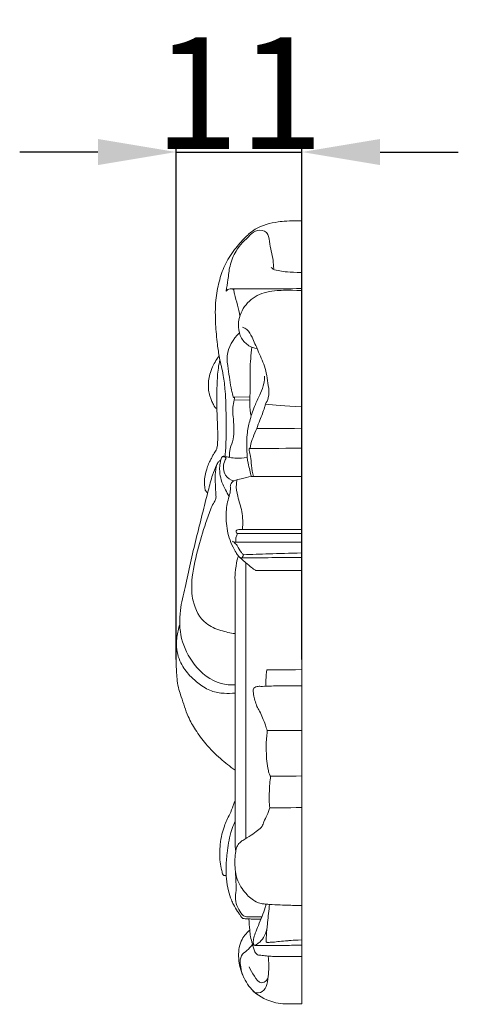
# Model space of a CAD drawing. Units: millimetres. Extents: x 0 to 1150, y 29 to 1186.
# Drawn here: x 632 to 671, y 888 to 976 of the extents above; entities that cross this region are included whole.
import ezdxf

# ---------------------------------------------------------------- set-up
doc = ezdxf.new("R2010")
doc.units = ezdxf.units.MM
doc.layers.get('0').update_dxf_attribs({"lineweight": 5})
doc.styles.add('Arial', font='arial.ttf')
doc.dimstyles.new('Dimension Style 01', dxfattribs={"dimtxt": 10, "dimasz": 7, "dimexe": 0.5, "dimexo": 0.5, "dimgap": 0.25, "dimtad": 1, "dimtoh": 1, "dimdec": 0, "dimzin": 1, "dimdsep": 46, "dimtxsty": 'Arial', "dimcen": 0.5, "dimazin": 0, "dimtfac": 1, "dimtdec": 4, "dimtix": 1, "dimtmove": 1, "dimatfit": 3, "dimfxl": 1, "dimtolj": 1, "dimtzin": 1, "dimarcsym": 0})

# ---------------------------------------------------------------- blocks, each defined once
blk = doc.blocks.new('*D7')
at = {"color": 0, "lineweight": -2, "transparency": 16777216}
for p, q in [((645.68, 918.453), (645.68, 964.329)), ((656.919, 918.453), (656.919, 964.329)), ((638.68, 963.829), (631.68, 963.829)), ((645.68, 963.829), (656.919, 963.829)), ((663.919, 963.829), (670.919, 963.829))]:
    blk.add_line(p, q, dxfattribs=at)
at = {"color": 0, "transparency": 16777216}
for points in [[(638.68, 964.995), (638.68, 962.662), (645.68, 963.829)], [(663.919, 964.995), (663.919, 962.662), (656.919, 963.829)]]:
    blk.add_solid(points, dxfattribs=at)
at = {"layer": 'Defpoints', "color": 0, "transparency": 16777216}
for p in [(656.919, 963.829), (645.68, 917.953), (656.919, 917.953)]:
    blk.add_point(p, dxfattribs=at)
at = {"color": 0, "transparency": 16777216, "insert": (651.299, 969.099), "char_height": 10, "attachment_point": 5, "style": 'Arial'}
blk.add_mtext('\\A1;11', dxfattribs=at)

msp = doc.modelspace()

# ---------------------------------------------------------------- linework, layer by layer
for p, q in [((656.919, 887.688), (656.919, 957.688)), ((650.902, 941.904), (652.27, 941.937)), ((650.875, 941.673), (652.258, 941.633)), ((651.906, 902.458), (651.913, 927.097))]:
    msp.add_line(p, q)
for points, knots in [([(656.919, 957.688), (655.694, 957.686), (654.538, 957.585), (652.982, 957.211), (651.773, 956.146), (650.826, 955.082), (649.978, 953.75), (649.476, 952.196), (649.155, 950.434), (649.181, 948.548), (649.335, 946.828), (649.555, 945.298), (649.911, 943.924), (650.106, 942.173), (650.151, 940.267), (650.148, 938.495), (650.12, 937.297), (650.069, 936.783), (650.048, 936.612)], [0, 0, 0, 0, 2.415238, 6.344216, 8.377034, 11.082583, 14.10881, 16.891882, 19.921587, 23.829126, 27.115733, 29.332405, 32.237246, 34.835155, 38.903695, 42.617477, 44.48917, 45.428992, 45.428992, 45.428992, 45.428992]), ([(650.147, 951.395), (650.202, 951.732), (650.334, 952.474), (650.446, 953.711), (651.034, 955.178), (652.011, 956.147), (652.906, 956.959), (653.917, 956.754), (654.03, 955.489), (654.344, 954.485), (654.392, 953.66), (654.402, 953.416)], [0, 0, 0, 0, 1.861408, 4.103251, 6.754327, 10.23369, 11.597817, 13.112085, 14.646412, 17.767386, 19.095868, 19.095868, 19.095868, 19.095868]), ([(654.165, 953.508), (654.221, 953.457), (654.447, 953.279), (655.146, 953.176), (655.737, 953.067), (656.919, 953.068)], [0, 0, 0, 0, 0.412261, 1.540074, 3.723191, 3.723191, 3.723191, 3.723191]), ([(650.835, 951.521), (650.775, 951.563), (650.622, 951.632), (650.361, 951.575), (650.21, 951.466), (650.147, 951.395)], [0, 0, 0, 0, 0.39949, 0.862102, 1.383721, 1.383721, 1.383721, 1.383721]), ([(651.382, 949.163), (651.32, 949.49), (651.191, 950.165), (650.914, 950.929), (650.849, 951.401), (650.835, 951.521)], [0, 0, 0, 0, 1.813415, 3.740177, 4.399352, 4.399352, 4.399352, 4.399352]), ([(652.912, 946.258), (652.66, 946.299), (652.107, 946.49), (651.434, 947.17), (651.129, 948.404), (651.542, 949.91), (652.889, 951.177), (654.575, 951.466), (655.663, 951.485), (656.919, 951.445)], [0, 0, 0, 0, 1.387891, 3.109204, 4.965348, 8.062022, 11.154709, 14.491937, 17.090937, 17.090937, 17.090937, 17.090937]), ([(653.661, 941.299), (653.774, 941.468), (654.041, 941.995), (653.896, 943.188), (653.683, 944.638), (652.986, 946.024), (652.561, 947.145), (652.132, 947.912), (651.757, 948.115), (651.627, 948.167)], [0, 0, 0, 0, 1.107891, 3.111593, 6.32021, 9.115576, 11.444353, 12.942051, 13.706125, 13.706125, 13.706125, 13.706125]), ([(650.902, 941.904), (650.878, 941.895), (650.772, 941.872), (650.718, 942.201), (650.534, 942.95), (650.37, 944.206), (650.096, 946.003), (650.781, 947.124), (651.332, 947.665)], [0, 0, 0, 0, 0.142225, 0.499283, 1.359096, 4.903039, 7.004677, 11.213664, 11.213664, 11.213664, 11.213664]), ([(652.384, 940.219), (652.313, 940.581), (652.221, 941.267), (652.326, 942.642), (652.245, 944.336), (652.369, 945.709), (652.442, 946.391)], [0, 0, 0, 0, 2.008562, 3.739697, 7.49542, 11.230576, 11.230576, 11.230576, 11.230576]), ([(649.523, 945.606), (649.45, 945.511), (649.262, 945.249), (648.979, 944.765), (648.734, 944.163), (648.589, 943.533), (648.544, 942.995), (648.571, 942.577), (648.628, 942.252), (648.717, 941.95), (648.835, 941.602), (648.972, 941.328), (649.085, 941.135), (649.132, 941.041), (649.171, 940.974), (649.237, 940.933), (649.286, 940.914), (649.318, 940.907)], [0, 0, 0, 0, 0.653181, 1.7532, 3.04829, 4.175832, 5.264775, 5.974369, 6.453545, 7.059122, 7.685928, 8.450248, 8.724739, 8.899806, 9.029068, 9.138686, 9.313935, 9.313935, 9.313935, 9.313935]), ([(649.591, 945.251), (649.534, 945.008), (649.439, 944.519), (649.367, 943.766), (649.329, 942.855), (649.299, 942.003), (649.305, 941.305), (649.321, 940.825), (649.342, 940.1), (649.387, 939.267), (649.407, 938.401), (649.395, 937.879), (649.349, 937.507), (649.311, 937.279), (649.216, 937.083), (649.075, 936.883), (648.922, 936.65), (648.796, 936.356), (648.59, 936.019), (648.453, 935.619), (648.301, 935.139), (648.208, 934.665), (648.213, 934.228), (648.226, 933.94), (648.236, 933.749), (648.279, 933.598), (648.366, 933.464), (648.45, 933.387), (648.496, 933.356)], [0, 0, 0, 0, 1.358342, 2.706372, 4.119651, 6.323614, 7.351607, 7.920506, 8.938789, 11.300517, 12.463681, 13.65822, 14.140445, 14.503931, 14.908986, 15.316648, 15.837717, 16.41957, 17.053855, 17.981566, 18.709586, 19.805502, 20.588297, 21.086122, 21.377563, 21.625761, 21.932937, 22.2365, 22.2365, 22.2365, 22.2365]), ([(652.406, 934.819), (652.36, 935.004), (652.267, 935.403), (652.059, 936.144), (651.998, 937.277), (651.978, 938.597), (652.29, 939.995), (652.702, 941.169), (653.205, 942.197), (653.536, 943.038), (653.582, 943.567), (653.583, 943.784)], [0, 0, 0, 0, 1.040222, 2.233083, 4.17909, 7.19365, 9.392328, 11.93765, 13.953631, 15.634646, 16.816072, 16.816072, 16.816072, 16.816072]), ([(650.451, 936.528), (650.437, 936.728), (650.438, 937.217), (650.76, 937.948), (650.885, 938.973), (650.796, 939.994), (650.691, 940.949), (650.863, 941.524), (650.894, 941.827), (650.902, 941.904)], [0, 0, 0, 0, 1.087532, 2.617295, 4.285938, 6.646605, 8.213963, 9.447061, 9.870583, 9.870583, 9.870583, 9.870583]), ([(652.895, 939.119), (652.982, 939.366), (653.195, 939.998), (653.524, 940.701), (653.64, 941.198), (653.661, 941.299)], [0, 0, 0, 0, 1.424696, 3.63612, 4.198413, 4.198413, 4.198413, 4.198413]), ([(652.196, 937.336), (652.236, 937.338), (652.344, 937.366), (652.322, 937.783), (652.572, 938.318), (652.764, 938.858), (652.895, 939.119)], [0, 0, 0, 0, 0.219993, 0.49699, 1.97303, 3.565351, 3.565351, 3.565351, 3.565351]), ([(650.417, 933.037), (650.302, 933.23), (650.075, 933.654), (649.753, 934.316), (649.585, 934.983), (649.557, 935.597), (649.605, 936.075), (649.693, 936.404), (649.772, 936.583), (649.87, 936.644), (650.014, 936.621), (650.204, 936.575), (650.572, 936.502), (651.176, 936.435), (651.692, 936.477), (651.994, 936.532)], [0, 0, 0, 0, 1.223898, 2.619409, 3.998346, 4.934865, 5.956985, 6.596568, 6.792977, 7.006122, 7.159824, 7.567878, 8.084373, 9.198969, 10.872467, 10.872467, 10.872467, 10.872467]), ([(649.863, 936.629), (649.921, 936.605), (650.022, 936.557), (650.117, 936.499), (650.157, 936.472)], [0, 0, 0, 0, 0.3446115, 0.6064421, 0.6064421, 0.6064421, 0.6064421]), ([(652.585, 934.819), (652.518, 935.143), (652.397, 935.74), (652.376, 936.533), (652.22, 937.032), (652.2, 937.274), (652.196, 937.336)], [0, 0, 0, 0, 1.803871, 3.31203, 4.290155, 4.628534, 4.628534, 4.628534, 4.628534]), ([(650.954, 916.203), (650.534, 916.179), (649.097, 916.275), (647.198, 917.827), (645.992, 920.277), (645.938, 922.735), (646.501, 924.95), (647.102, 927.83), (647.83, 930.705), (648.486, 933.319), (648.862, 934.799), (649.198, 935.648), (649.434, 936.119), (649.594, 936.252), (649.668, 936.301)], [0, 0, 0, 0, 2.286926, 7.659108, 12.321009, 16.868571, 20.679959, 24.764442, 32.893893, 36.823859, 39.462231, 41.18318, 41.811515, 42.293204, 42.293204, 42.293204, 42.293204]), ([(650.955, 920.775), (650.52, 920.822), (649.622, 921.037), (648.002, 921.694), (647.079, 923.523), (647.024, 925.818), (647.556, 928.166), (648.196, 930.311), (648.688, 931.773), (649.029, 932.459), (649.266, 932.832), (649.214, 933.39), (649.2, 934.095), (649.121, 935.007), (649.241, 935.604), (649.328, 935.905)], [0, 0, 0, 0, 2.384248, 5.035633, 9.227841, 12.529171, 17.482128, 22.229427, 24.770382, 25.829415, 26.436723, 27.09931, 28.77387, 30.339496, 32.0464, 32.0464, 32.0464, 32.0464]), ([(650.157, 936.472), (650.089, 936.371), (649.932, 936.069), (649.884, 935.525), (650.054, 934.789), (650.568, 934.508), (650.868, 934.434)], [0, 0, 0, 0, 0.664846, 1.825232, 2.908398, 4.595163, 4.595163, 4.595163, 4.595163]), ([(650.523, 933.923), (650.522, 934.02), (650.566, 934.25), (650.955, 934.513), (651.59, 934.638), (652.104, 934.769), (652.406, 934.819)], [0, 0, 0, 0, 0.52737, 1.181138, 2.391962, 4.061699, 4.061699, 4.061699, 4.061699]), ([(651.613, 930.085), (651.651, 930.62), (651.641, 931.647), (651.174, 932.941), (651.02, 933.899), (651.085, 934.381), (651.107, 934.496)], [0, 0, 0, 0, 2.92133, 5.48008, 7.475844, 8.114858, 8.114858, 8.114858, 8.114858]), ([(652.816, 926.415), (652.743, 926.453), (652.524, 926.576), (652.246, 926.834), (651.866, 927.124), (651.565, 927.431), (651.226, 927.695), (651.002, 928.068), (650.696, 928.599), (650.302, 929.592), (650.124, 930.748), (650.142, 931.83), (650.269, 932.555), (650.436, 933.083), (650.534, 933.496), (650.532, 933.74), (650.526, 933.879), (650.523, 933.923)], [0, 0, 0, 0, 0.447621, 1.359283, 2.059143, 3.045912, 3.700522, 4.376984, 5.387573, 7.048403, 10.161883, 11.680969, 12.929237, 14.150696, 14.704424, 15.22998, 15.466993, 15.466993, 15.466993, 15.466993]), ([(650.809, 928.975), (650.842, 928.953), (650.908, 928.931), (651.029, 928.953), (651.019, 929.165), (651.017, 929.405), (651.11, 929.625), (651.163, 929.716)], [0, 0, 0, 0, 0.21288, 0.384114, 0.540213, 1.214725, 1.785326, 1.785326, 1.785326, 1.785326]), ([(651.163, 929.716), (651.125, 929.732), (651.043, 929.79), (651.024, 929.967), (651.193, 930.083), (651.492, 930.088), (653.143, 930.057), (654.726, 930.069), (656.919, 930.089)], [0, 0, 0, 0, 0.227823, 0.510671, 0.810402, 1.209925, 2.13401, 9.821156, 9.821156, 9.821156, 9.821156]), ([(651.707, 927.825), (651.639, 927.889), (651.4, 928.126), (651.248, 928.516), (650.968, 928.851), (650.814, 928.977), (650.712, 929.043)], [0, 0, 0, 0, 0.511811, 1.811628, 2.217492, 2.882123, 2.882123, 2.882123, 2.882123]), ([(651.313, 927.638), (651.363, 927.592), (651.489, 927.527), (651.652, 927.647), (651.698, 927.759), (651.707, 927.825)], [0, 0, 0, 0, 0.3699544, 0.633778, 0.9984191, 0.9984191, 0.9984191, 0.9984191]), ([(651.011, 901.344), (650.99, 901.457), (650.965, 901.64), (650.945, 901.988), (650.961, 902.764), (650.941, 904.084), (650.949, 905.568), (650.952, 907.493), (650.947, 910.939), (650.952, 915.702), (650.962, 920.588), (650.939, 923.648), (650.957, 925.337), (650.926, 926.07), (651.018, 926.773), (651.111, 927.28), (651.219, 927.629), (651.245, 927.707)], [0, 0, 0, 0, 0.621811, 1.005102, 1.899138, 4.84718, 8.197736, 9.978578, 15.33758, 26.965899, 35.922127, 41.954327, 43.629485, 45.127993, 45.937839, 47.484273, 47.929562, 47.929562, 47.929562, 47.929562]), ([(656.919, 926.421), (655.796, 926.414), (655.105, 926.416), (654.077, 926.429), (653.312, 926.414), (652.895, 926.415), (652.816, 926.415)], [0, 0, 0, 0, 1.862067, 3.763421, 5.597269, 6.032097, 6.032097, 6.032097, 6.032097]), ([(650.95, 908.577), (650.493, 908.892), (649.573, 909.614), (648.368, 910.813), (647.426, 912.094), (646.628, 913.494), (646.272, 914.751), (645.902, 915.804), (645.758, 916.526), (645.718, 917.26), (645.666, 918.042), (645.677, 918.803), (645.684, 919.521), (645.711, 920.04), (645.743, 920.535), (645.838, 921.036), (645.942, 921.415), (646.004, 921.6)], [0, 0, 0, 0, 3.023075, 6.358233, 9.223332, 11.662076, 15.08751, 16.301117, 17.742429, 19.080118, 20.301645, 22.00863, 23.220809, 24.214517, 24.840493, 25.922004, 26.982072, 26.982072, 26.982072, 26.982072]), ([(650.952, 915.461), (650.626, 915.421), (649.91, 915.407), (648.772, 915.601), (647.748, 916.217), (646.818, 917.062), (645.961, 918.177), (645.727, 919.207), (645.697, 919.755)], [0, 0, 0, 0, 1.78876, 3.887467, 6.191225, 8.176244, 10.733422, 13.72259, 13.72259, 13.72259, 13.72259]), ([(653.721, 916.067), (653.709, 916.254), (653.7, 916.748), (653.744, 917.242), (653.792, 917.544)], [0, 0, 0, 0, 1.01887, 2.688861, 2.688861, 2.688861, 2.688861]), ([(653.819, 912.113), (653.769, 912.274), (653.643, 912.655), (653.42, 913.234), (653.174, 913.797), (652.868, 914.28), (652.732, 914.797), (652.612, 915.261), (652.567, 915.6), (652.574, 915.837), (652.718, 915.988), (652.96, 916.07), (653.357, 916.053), (653.897, 916.073), (654.504, 916.1), (655.258, 916.093), (655.786, 916.096), (656.919, 916.105)], [0, 0, 0, 0, 0.914328, 2.189184, 3.375596, 4.259106, 5.284818, 6.258298, 6.867172, 7.164042, 7.499199, 7.92373, 8.523572, 9.643956, 10.874471, 11.832946, 13.749935, 13.749935, 13.749935, 13.749935]), ([(654.124, 908.038), (654.105, 908.061), (653.994, 908.205), (653.9, 908.669), (653.762, 909.392), (653.739, 910.32), (653.716, 911.156), (653.805, 911.755), (653.816, 912.028), (653.819, 912.113)], [0, 0, 0, 0, 0.163798, 0.985445, 2.495671, 4.21302, 6.014575, 7.041834, 7.504327, 7.504327, 7.504327, 7.504327]), ([(654.059, 905.209), (654.028, 905.425), (653.979, 905.918), (654.009, 906.63), (654.047, 907.356), (654.095, 907.805), (654.124, 908.038)], [0, 0, 0, 0, 1.186272, 2.691373, 3.872727, 5.14924, 5.14924, 5.14924, 5.14924]), ([(650.155, 899.147), (650.11, 899.141), (650.041, 899.141), (649.936, 899.133), (649.845, 899.229), (649.79, 899.459), (649.675, 899.904), (649.592, 900.505), (649.553, 901.214), (649.633, 901.984), (649.734, 902.789), (649.972, 903.515), (650.206, 904.112), (650.519, 904.701), (650.726, 905.247), (650.86, 905.663), (650.928, 905.812), (650.949, 905.856)], [0, 0, 0, 0, 0.245781, 0.38417, 0.542934, 0.904238, 1.667847, 3.048272, 4.200011, 5.526648, 7.26004, 8.602369, 9.676386, 10.747345, 12.229862, 12.855606, 13.120874, 13.120874, 13.120874, 13.120874]), ([(656.919, 896.48), (656.347, 896.481), (655.632, 896.479), (654.93, 896.529), (654.247, 896.539), (653.712, 896.595), (653.344, 896.62), (652.906, 896.738), (652.445, 897.017), (651.982, 897.438), (651.54, 897.989), (651.181, 898.624), (650.984, 899.339), (650.929, 899.997), (650.934, 900.663), (650.977, 901.218), (651.091, 901.726), (651.324, 902.073), (651.782, 902.393), (652.35, 902.713), (652.916, 903.14), (653.381, 903.5), (653.536, 904.028), (653.832, 904.547), (653.982, 904.978), (654.059, 905.209)], [0, 0, 0, 0, 0.668063, 2.08839, 3.827922, 4.388062, 5.018698, 5.834525, 6.827658, 7.924098, 9.227888, 10.665674, 11.861863, 13.23889, 14.24911, 15.487005, 16.268137, 17.061446, 17.688084, 19.294547, 20.600761, 21.588933, 22.375144, 23.519289, 24.847647, 24.847647, 24.847647, 24.847647]), ([(653.256, 895.237), (653.122, 895.242), (652.837, 895.254), (652.48, 895.252), (652.147, 895.273), (651.895, 895.276), (651.689, 895.294), (651.562, 895.352), (651.487, 895.489), (651.355, 895.684), (651.088, 896.032), (650.843, 896.469), (650.563, 897.087), (650.318, 897.847), (650.162, 898.807), (650.117, 899.936), (650.241, 901.322), (650.443, 902.643), (650.769, 903.577), (650.906, 903.914), (650.947, 904.01)], [0, 0, 0, 0, 0.732024, 1.554222, 1.939795, 2.551428, 2.92634, 3.060855, 3.29002, 3.742244, 4.360333, 5.665688, 6.467678, 8.049033, 10.000864, 11.748747, 14.187336, 17.573144, 18.991087, 19.5601, 19.5601, 19.5601, 19.5601]), ([(653.341, 895.449), (653.175, 895.448), (652.824, 895.446), (652.327, 895.456), (651.946, 895.45), (651.692, 895.53), (651.447, 895.795), (651.165, 896.279), (650.901, 897.027), (651.073, 897.802), (651.015, 898.615), (651.004, 899.162), (650.987, 899.46)], [0, 0, 0, 0, 0.906396, 1.909681, 2.714345, 2.966422, 3.326079, 4.63034, 6.037336, 7.496259, 8.843657, 10.47272, 10.47272, 10.47272, 10.47272]), ([(656.919, 892.914), (655.852, 892.904), (655.193, 892.903), (654.233, 892.882), (653.493, 892.882), (653.075, 892.887), (652.91, 892.882), (652.778, 892.88), (652.628, 892.898), (652.551, 893.143), (652.595, 893.504), (652.769, 894.053), (653.049, 894.725), (653.358, 895.487), (653.604, 896.118), (653.7, 896.49), (653.724, 896.592)], [0, 0, 0, 0, 1.557723, 3.589496, 5.229012, 5.584986, 5.870424, 6.122061, 6.324489, 6.61953, 7.334914, 8.353218, 9.715874, 11.310414, 12.831204, 13.401805, 13.401805, 13.401805, 13.401805]), ([(656.919, 893.384), (655.966, 893.354), (655.56, 893.304), (654.954, 893.263), (654.416, 893.188), (654.044, 893.171), (653.86, 893.171), (653.747, 893.177), (653.724, 893.242), (653.731, 893.368), (653.744, 893.802), (653.804, 894.351), (653.894, 895.35), (653.968, 896.027), (654.032, 896.564)], [0, 0, 0, 0, 0.943681, 2.227972, 3.302376, 3.915095, 4.217385, 4.358987, 4.455352, 4.549949, 5.052662, 6.806523, 7.568605, 10.514745, 10.514745, 10.514745, 10.514745]), ([(656.919, 891.907), (655.646, 891.898), (654.995, 891.909), (654.15, 891.919), (653.639, 891.962), (653.238, 892.017), (652.891, 892.05), (652.632, 892.454), (652.513, 893.013), (652.315, 893.657), (652.255, 894.407), (652.205, 894.936), (652.188, 895.269)], [0, 0, 0, 0, 2.677734, 3.543296, 4.608856, 5.455898, 5.783026, 6.43483, 7.791873, 8.989984, 10.064883, 11.882421, 11.882421, 11.882421, 11.882421]), ([(652.626, 892.944), (652.631, 892.934), (652.655, 892.904), (652.758, 892.913), (652.922, 893.03), (653.283, 893.243), (653.619, 893.794), (653.779, 894.27), (653.819, 894.533)], [0, 0, 0, 0, 0.063552, 0.192557, 0.495233, 1.172798, 2.438766, 3.888501, 3.888501, 3.888501, 3.888501]), ([(656.919, 887.688), (655.628, 887.633), (654.352, 887.711), (652.617, 888.523), (651.592, 890.117), (651.174, 891.691), (651.334, 893.238), (651.952, 893.999), (652.265, 894.271)], [0, 0, 0, 0, 2.787266, 6.886419, 9.853532, 12.809533, 15.673755, 17.929317, 17.929317, 17.929317, 17.929317]), ([(651.734, 890.012), (651.598, 890.317), (651.456, 890.85), (651.373, 891.523), (651.531, 892.086), (652.044, 892.442), (652.343, 892.799), (652.511, 892.977)], [0, 0, 0, 0, 1.817821, 2.978825, 3.658154, 4.878462, 6.214646, 6.214646, 6.214646, 6.214646]), ([(653.908, 891.921), (653.972, 891.396), (653.967, 890.548), (653.861, 889.47), (653.5, 888.672), (652.774, 888.592), (652.549, 888.826), (652.502, 888.888)], [0, 0, 0, 0, 2.877725, 4.562533, 5.969837, 7.259432, 7.6823, 7.6823, 7.6823, 7.6823]), ([(653.913, 890.053), (653.881, 889.947), (653.755, 889.702), (653.142, 889.412), (652.633, 890.191), (652.332, 890.699), (652.205, 890.984)], [0, 0, 0, 0, 0.602853, 1.468831, 3.051501, 4.752686, 4.752686, 4.752686, 4.752686])]:
    msp.add_open_spline(points, degree=3, knots=knots)
for points in [[(650.565, 951.607), (652.423, 951.607), (654.28, 951.607), (656.919, 951.616)], [(653.661, 941.299), (654.487, 941.209), (655.312, 941.12), (656.919, 941.039)], [(652.895, 939.119), (653.976, 939.119), (655.057, 939.119), (656.919, 939.128)], [(652.196, 937.336), (653.51, 937.336), (654.824, 937.336), (656.919, 937.345)], [(652.406, 934.819), (653.65, 934.819), (654.894, 934.819), (656.919, 934.828)], [(651.163, 929.716), (652.821, 929.716), (654.48, 929.716), (656.919, 929.725)], [(650.95, 928.942), (652.679, 928.942), (654.408, 928.942), (656.919, 928.951)], [(651.707, 927.825), (653.184, 927.876), (654.661, 927.927), (656.919, 927.987)], [(651.493, 927.563), (653.041, 927.563), (654.589, 927.563), (656.919, 927.572)], [(653.792, 917.544), (654.574, 917.544), (655.356, 917.544), (656.919, 917.553)], [(653.819, 912.113), (654.592, 912.113), (655.365, 912.113), (656.919, 912.122)], [(654.124, 908.038), (654.795, 908.038), (655.467, 908.038), (656.919, 908.047)], [(654.059, 905.209), (654.752, 905.209), (655.445, 905.209), (656.919, 905.218)]]:
    msp.add_open_spline(points, degree=3)

# ---------------------------------------------------------------- dimensions: what is measured, and where the dimension line sits
dim = msp.add_linear_dim(base=(656.919, 963.829), p1=(645.68, 917.953), p2=(656.919, 917.953), dimstyle='Dimension Style 01')
dim.commit()
dim.dimension.update_dxf_attribs({"geometry": '*D7', "text_midpoint": (651.299, 969.099)})

doc.saveas('drawing.dxf')
